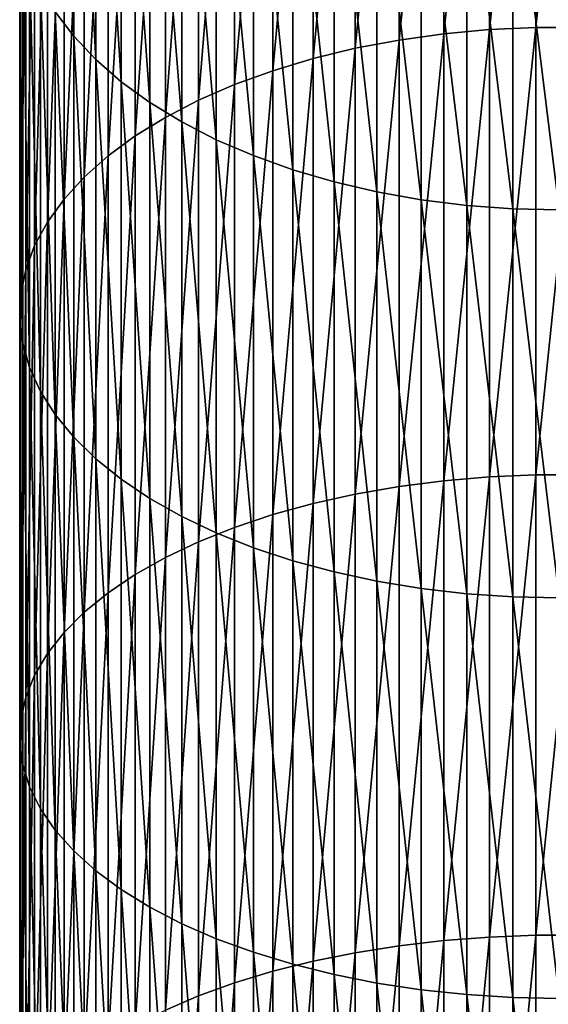
# Model space of a CAD drawing. Extents: x -150 to 227, y -695 to 0.
# Drawn here: x -12 to 0, y -217 to -194 of the extents above; entities that cross this region are included whole.
import ezdxf

# ---------------------------------------------------------------- set-up
doc = ezdxf.new("R2010")
doc.units = 0
doc.layers.add('L19', color=7, linetype='CONTINUOUS')

msp = doc.modelspace()

# ---------------------------------------------------------------- linework, layer by layer
at = {"layer": 'L19', "color": 7}
for points in [[(-2.669011, -194.5235, 2149.308), (-2.669011, -184.4885, 2142.695), (-3.70891, -194.6688, 2149.075)], [(-3.70891, -194.6688, 2149.075), (-2.669011, -184.4885, 2142.695), (-3.70891, -184.6454, 2142.469)], [(-1.609352, -194.4261, 2149.465), (-1.609352, -184.3832, 2142.846), (-2.669011, -194.5235, 2149.308)], [(-2.669011, -194.5235, 2149.308), (-1.609352, -184.3832, 2142.846), (-2.669011, -184.4885, 2142.695)], [(-0.537778, -194.3772, 2149.543), (-0.537778, -184.3304, 2142.922), (-1.609352, -194.4261, 2149.465)], [(-1.609352, -194.4261, 2149.465), (-0.537778, -184.3304, 2142.922), (-1.609352, -184.3832, 2142.846)], [(0.537778, -194.3772, 2149.543), (0.537778, -184.3304, 2142.922), (-0.537778, -194.3772, 2149.543)], [(-0.537778, -194.3772, 2149.543), (0.537778, -184.3304, 2142.922), (-0.537778, -184.3304, 2142.922)], [(-3.70891, -194.6688, 2149.075), (-3.70891, -184.6454, 2142.469), (-4.72135, -194.8608, 2148.767)], [(-4.72135, -194.8608, 2148.767), (-3.70891, -184.6454, 2142.469), (-4.72135, -184.8528, 2142.171)], [(-4.72135, -194.8608, 2148.767), (-4.72135, -184.8528, 2142.171), (-5.698834, -195.0982, 2148.386)], [(-5.698834, -195.0982, 2148.386), (-4.72135, -184.8528, 2142.171), (-5.698834, -185.1091, 2141.803)], [(-11.67297, -194.0189, 2129.002), (-11.67297, -185.013, 2122.389), (-11.24539, -194.5827, 2128.192)], [(-11.24539, -194.5827, 2128.192), (-11.67297, -185.013, 2122.389), (-11.24539, -185.6171, 2121.608)], [(-5.698834, -195.0982, 2148.386), (-5.698834, -185.1091, 2141.803), (-6.634125, -195.3791, 2147.936)], [(-6.634125, -195.3791, 2147.936), (-5.698834, -185.1091, 2141.803), (-6.634125, -185.4125, 2141.367)], [(-6.634125, -195.3791, 2147.936), (-6.634125, -185.4125, 2141.367), (-7.520301, -195.7015, 2147.418)], [(-7.520301, -195.7015, 2147.418), (-6.634125, -185.4125, 2141.367), (-7.520301, -185.7607, 2140.867)], [(-11.24539, -194.5827, 2128.192), (-11.24539, -185.6171, 2121.608), (-10.73455, -195.1234, 2127.415)], [(-10.73455, -195.1234, 2127.415), (-11.24539, -185.6171, 2121.608), (-10.73455, -186.1965, 2120.86)], [(-7.520301, -195.7015, 2147.418), (-7.520301, -185.7607, 2140.867), (-8.350798, -196.063, 2146.838)], [(-8.350798, -196.063, 2146.838), (-7.520301, -185.7607, 2140.867), (-8.350798, -186.1511, 2140.306)], [(-10.73455, -195.1234, 2127.415), (-10.73455, -186.1965, 2120.86), (-10.14424, -195.637, 2126.677)], [(-10.14424, -195.637, 2126.677), (-10.73455, -186.1965, 2120.86), (-10.14424, -186.7468, 2120.149)], [(-8.350798, -196.063, 2146.838), (-8.350798, -186.1511, 2140.306), (-9.11947, -196.461, 2146.2)], [(-9.11947, -196.461, 2146.2), (-8.350798, -186.1511, 2140.306), (-9.11947, -186.5809, 2139.688)], [(-9.11947, -196.461, 2146.2), (-9.11947, -186.5809, 2139.688), (-9.820623, -196.8924, 2145.508)], [(-9.820623, -196.8924, 2145.508), (-9.11947, -186.5809, 2139.688), (-9.820623, -187.0468, 2139.019)], [(-10.14424, -195.637, 2126.677), (-10.14424, -186.7468, 2120.149), (-9.478822, -196.1198, 2125.983)], [(-9.478822, -196.1198, 2125.983), (-10.14424, -186.7468, 2120.149), (-9.478822, -187.264, 2119.481)], [(-9.820623, -196.8924, 2145.508), (-9.820623, -187.0468, 2139.019), (-10.44907, -197.3541, 2144.767)], [(-10.44907, -197.3541, 2144.767), (-9.820623, -187.0468, 2139.019), (-10.44907, -187.5454, 2138.303)], [(-9.478822, -196.1198, 2125.983), (-9.478822, -187.264, 2119.481), (-8.743229, -196.568, 2125.34)], [(-8.743229, -196.568, 2125.34), (-9.478822, -187.264, 2119.481), (-8.743229, -187.7443, 2118.86)], [(-10.44907, -197.3541, 2144.767), (-10.44907, -187.5454, 2138.303), (-11.00015, -197.8427, 2143.983)], [(-11.00015, -197.8427, 2143.983), (-10.44907, -187.5454, 2138.303), (-11.00015, -188.0731, 2137.545)], [(-8.743229, -196.568, 2125.34), (-8.743229, -187.7443, 2118.86), (-7.942904, -196.9785, 2124.75)], [(-7.942904, -196.9785, 2124.75), (-8.743229, -187.7443, 2118.86), (-7.942904, -188.1842, 2118.292)], [(-11.00015, -197.8427, 2143.983), (-11.00015, -188.0731, 2137.545), (-11.4698, -198.3545, 2143.162)], [(-11.4698, -198.3545, 2143.162), (-11.00015, -188.0731, 2137.545), (-11.4698, -188.6259, 2136.75)], [(-7.942904, -196.9785, 2124.75), (-7.942904, -188.1842, 2118.292), (-7.083772, -197.3482, 2124.219)], [(-7.083772, -197.3482, 2124.219), (-7.942904, -188.1842, 2118.292), (-7.083772, -188.5803, 2117.78)], [(-11.4698, -198.3545, 2143.162), (-11.4698, -188.6259, 2136.75), (-11.85452, -198.8858, 2142.31)], [(-11.85452, -198.8858, 2142.31), (-11.4698, -188.6259, 2136.75), (-11.85452, -189.1996, 2135.926)], [(-7.083772, -197.3482, 2124.219), (-7.083772, -188.5803, 2117.78), (-6.172194, -197.6743, 2123.75)], [(-6.172194, -197.6743, 2123.75), (-7.083772, -188.5803, 2117.78), (-6.172194, -188.9297, 2117.329)], [(-6.172194, -197.6743, 2123.75), (-6.172194, -188.9297, 2117.329), (-5.21492, -197.9544, 2123.348)], [(-5.21492, -197.9544, 2123.348), (-6.172194, -188.9297, 2117.329), (-5.21492, -189.2298, 2116.941)], [(-11.85452, -198.8858, 2142.31), (-11.85452, -189.1996, 2135.926), (-12.15148, -199.4326, 2141.433)], [(-12.15148, -199.4326, 2141.433), (-11.85452, -189.1996, 2135.926), (-12.15148, -189.7902, 2135.077)], [(-5.21492, -197.9544, 2123.348), (-5.21492, -189.2298, 2116.941), (-4.219036, -198.1865, 2123.014)], [(-4.219036, -198.1865, 2123.014), (-5.21492, -189.2298, 2116.941), (-4.219036, -189.4785, 2116.62)], [(-4.219036, -198.1865, 2123.014), (-4.219036, -189.4785, 2116.62), (-3.191916, -198.3688, 2122.752)], [(-3.191916, -198.3688, 2122.752), (-4.219036, -189.4785, 2116.62), (-3.191916, -189.6738, 2116.368)], [(-12.15148, -199.4326, 2141.433), (-12.15148, -189.7902, 2135.077), (-12.35847, -199.9909, 2140.537)], [(-12.35847, -199.9909, 2140.537), (-12.15148, -189.7902, 2135.077), (-12.35847, -190.3931, 2134.211)], [(-3.191916, -198.3688, 2122.752), (-3.191916, -189.6738, 2116.368), (-2.141164, -198.5, 2122.564)], [(-2.141164, -198.5, 2122.564), (-3.191916, -189.6738, 2116.368), (-2.141164, -189.8144, 2116.186)], [(-2.141164, -198.5, 2122.564), (-2.141164, -189.8144, 2116.186), (-1.07456, -198.5791, 2122.45)], [(-1.07456, -198.5791, 2122.45), (-2.141164, -189.8144, 2116.186), (-1.07456, -189.8992, 2116.076)], [(0, -198.6055, 2122.412), (-1.07456, -198.5791, 2122.45), (-1.07456, -189.8992, 2116.076)], [(0, -198.6055, 2122.412), (-1.07456, -189.8992, 2116.076), (0, -189.9275, 2116.04)], [(-12.35847, -199.9909, 2140.537), (-12.35847, -190.3931, 2134.211), (-12.47396, -200.5566, 2139.629)], [(-12.47396, -200.5566, 2139.629), (-12.35847, -190.3931, 2134.211), (-12.47396, -191.004, 2133.334)], [(-12.47396, -200.5566, 2139.629), (-12.47396, -191.004, 2133.334), (-12.49711, -201.1254, 2138.717)], [(-12.49711, -201.1254, 2138.717), (-12.47396, -191.004, 2133.334), (-12.49711, -191.6183, 2132.451)], [(-12.49711, -201.1254, 2138.717), (-12.49711, -191.6183, 2132.451), (-12.42772, -201.6931, 2137.806)], [(-12.42772, -201.6931, 2137.806), (-12.49711, -191.6183, 2132.451), (-12.42772, -192.2314, 2131.57)], [(-12.42772, -201.6931, 2137.806), (-12.42772, -192.2314, 2131.57), (-12.26633, -202.2556, 2136.904)], [(-12.26633, -202.2556, 2136.904), (-12.42772, -192.2314, 2131.57), (-12.26633, -192.8389, 2130.697)], [(-12.26633, -202.2556, 2136.904), (-12.26633, -192.8389, 2130.697), (-12.01412, -202.8087, 2136.016)], [(-12.01412, -202.8087, 2136.016), (-12.26633, -192.8389, 2130.697), (-12.01412, -193.4362, 2129.839)], [(-12.01412, -202.8087, 2136.016), (-12.01412, -193.4362, 2129.839), (-11.67297, -203.3482, 2135.15)], [(-11.67297, -203.3482, 2135.15), (-12.01412, -193.4362, 2129.839), (-11.67297, -194.0189, 2129.002)], [(-11.67297, -203.3482, 2135.15), (-11.67297, -194.0189, 2129.002), (-11.24539, -203.8703, 2134.313)], [(-11.24539, -203.8703, 2134.313), (-11.67297, -194.0189, 2129.002), (-11.24539, -194.5827, 2128.192)], [(-11.24539, -203.8703, 2134.313), (-11.24539, -194.5827, 2128.192), (-10.73455, -204.3709, 2133.51)], [(-10.73455, -204.3709, 2133.51), (-11.24539, -194.5827, 2128.192), (-10.73455, -195.1234, 2127.415)], [(-2.669011, -204.8807, 2155.405), (-2.669011, -194.5235, 2149.308), (-3.70891, -205.014, 2155.165)], [(-3.70891, -205.014, 2155.165), (-2.669011, -194.5235, 2149.308), (-3.70891, -194.6688, 2149.075)], [(-1.609352, -204.7913, 2155.566), (-1.609352, -194.4261, 2149.465), (-2.669011, -204.8807, 2155.405)], [(-2.669011, -204.8807, 2155.405), (-1.609352, -194.4261, 2149.465), (-2.669011, -194.5235, 2149.308)], [(-0.537778, -204.7464, 2155.647), (-0.537778, -194.3772, 2149.543), (-1.609352, -204.7913, 2155.566)], [(-1.609352, -204.7913, 2155.566), (-0.537778, -194.3772, 2149.543), (-1.609352, -194.4261, 2149.465)], [(0.537778, -204.7464, 2155.647), (0.537778, -194.3772, 2149.543), (-0.537778, -204.7464, 2155.647)], [(-0.537778, -204.7464, 2155.647), (0.537778, -194.3772, 2149.543), (-0.537778, -194.3772, 2149.543)], [(-3.70891, -205.014, 2155.165), (-3.70891, -194.6688, 2149.075), (-4.72135, -205.1902, 2154.848)], [(-4.72135, -205.1902, 2154.848), (-3.70891, -194.6688, 2149.075), (-4.72135, -194.8608, 2148.767)], [(-4.72135, -205.1902, 2154.848), (-4.72135, -194.8608, 2148.767), (-5.698834, -205.4079, 2154.455)], [(-5.698834, -205.4079, 2154.455), (-4.72135, -194.8608, 2148.767), (-5.698834, -195.0982, 2148.386)], [(-10.73455, -204.3709, 2133.51), (-10.73455, -195.1234, 2127.415), (-10.14424, -204.8465, 2132.747)], [(-10.14424, -204.8465, 2132.747), (-10.73455, -195.1234, 2127.415), (-10.14424, -195.637, 2126.677)], [(-5.698834, -205.4079, 2154.455), (-5.698834, -195.0982, 2148.386), (-6.634125, -205.6656, 2153.991)], [(-6.634125, -205.6656, 2153.991), (-5.698834, -195.0982, 2148.386), (-6.634125, -195.3791, 2147.936)], [(-6.634125, -205.6656, 2153.991), (-6.634125, -195.3791, 2147.936), (-7.520301, -205.9615, 2153.458)], [(-7.520301, -205.9615, 2153.458), (-6.634125, -195.3791, 2147.936), (-7.520301, -195.7015, 2147.418)], [(-10.14424, -204.8465, 2132.747), (-10.14424, -195.637, 2126.677), (-9.478822, -205.2935, 2132.03)], [(-9.478822, -205.2935, 2132.03), (-10.14424, -195.637, 2126.677), (-9.478822, -196.1198, 2125.983)], [(-7.520301, -205.9615, 2153.458), (-7.520301, -195.7015, 2147.418), (-8.350798, -206.2931, 2152.861)], [(-8.350798, -206.2931, 2152.861), (-7.520301, -195.7015, 2147.418), (-8.350798, -196.063, 2146.838)], [(-9.478822, -205.2935, 2132.03), (-9.478822, -196.1198, 2125.983), (-8.743229, -205.7086, 2131.364)], [(-8.743229, -205.7086, 2131.364), (-9.478822, -196.1198, 2125.983), (-8.743229, -196.568, 2125.34)], [(-8.350798, -206.2931, 2152.861), (-8.350798, -196.063, 2146.838), (-9.11947, -206.6582, 2152.203)], [(-9.11947, -206.6582, 2152.203), (-8.350798, -196.063, 2146.838), (-9.11947, -196.461, 2146.2)], [(-9.11947, -206.6582, 2152.203), (-9.11947, -196.461, 2146.2), (-9.820623, -207.054, 2151.49)], [(-9.820623, -207.054, 2151.49), (-9.11947, -196.461, 2146.2), (-9.820623, -196.8924, 2145.508)], [(-8.743229, -205.7086, 2131.364), (-8.743229, -196.568, 2125.34), (-7.942904, -206.0886, 2130.754)], [(-7.942904, -206.0886, 2130.754), (-8.743229, -196.568, 2125.34), (-7.942904, -196.9785, 2124.75)], [(-9.820623, -207.054, 2151.49), (-9.820623, -196.8924, 2145.508), (-10.44907, -207.4776, 2150.727)], [(-10.44907, -207.4776, 2150.727), (-9.820623, -196.8924, 2145.508), (-10.44907, -197.3541, 2144.767)], [(-7.942904, -206.0886, 2130.754), (-7.942904, -196.9785, 2124.75), (-7.083772, -206.4309, 2130.205)], [(-7.083772, -206.4309, 2130.205), (-7.942904, -196.9785, 2124.75), (-7.083772, -197.3482, 2124.219)], [(-10.44907, -207.4776, 2150.727), (-10.44907, -197.3541, 2144.767), (-11.00015, -207.9259, 2149.919)], [(-11.00015, -207.9259, 2149.919), (-10.44907, -197.3541, 2144.767), (-11.00015, -197.8427, 2143.983)], [(-7.083772, -206.4309, 2130.205), (-7.083772, -197.3482, 2124.219), (-6.172194, -206.7329, 2129.72)], [(-6.172194, -206.7329, 2129.72), (-7.083772, -197.3482, 2124.219), (-6.172194, -197.6743, 2123.75)], [(-6.172194, -206.7329, 2129.72), (-6.172194, -197.6743, 2123.75), (-5.21492, -206.9923, 2129.304)], [(-5.21492, -206.9923, 2129.304), (-6.172194, -197.6743, 2123.75), (-5.21492, -197.9544, 2123.348)], [(-11.00015, -207.9259, 2149.919), (-11.00015, -197.8427, 2143.983), (-11.4698, -208.3955, 2149.073)], [(-11.4698, -208.3955, 2149.073), (-11.00015, -197.8427, 2143.983), (-11.4698, -198.3545, 2143.162)], [(-5.21492, -206.9923, 2129.304), (-5.21492, -197.9544, 2123.348), (-4.219036, -207.2071, 2128.959)], [(-4.219036, -207.2071, 2128.959), (-5.21492, -197.9544, 2123.348), (-4.219036, -198.1865, 2123.014)], [(-4.219036, -207.2071, 2128.959), (-4.219036, -198.1865, 2123.014), (-3.191916, -207.3759, 2128.689)], [(-3.191916, -207.3759, 2128.689), (-4.219036, -198.1865, 2123.014), (-3.191916, -198.3688, 2122.752)], [(-11.4698, -208.3955, 2149.073), (-11.4698, -198.3545, 2143.162), (-11.85452, -208.8829, 2148.195)], [(-11.85452, -208.8829, 2148.195), (-11.4698, -198.3545, 2143.162), (-11.85452, -198.8858, 2142.31)], [(-3.191916, -207.3759, 2128.689), (-3.191916, -198.3688, 2122.752), (-2.141164, -207.4974, 2128.494)], [(-2.141164, -207.4974, 2128.494), (-3.191916, -198.3688, 2122.752), (-2.141164, -198.5, 2122.564)], [(-2.141164, -207.4974, 2128.494), (-2.141164, -198.5, 2122.564), (-1.07456, -207.5707, 2128.376)], [(-1.07456, -207.5707, 2128.376), (-2.141164, -198.5, 2122.564), (-1.07456, -198.5791, 2122.45)], [(0, -207.5952, 2128.337), (-1.07456, -207.5707, 2128.376), (-1.07456, -198.5791, 2122.45)], [(0, -207.5952, 2128.337), (-1.07456, -198.5791, 2122.45), (0, -198.6055, 2122.412)], [(-11.85452, -208.8829, 2148.195), (-11.85452, -198.8858, 2142.31), (-12.15148, -209.3846, 2147.291)], [(-12.15148, -209.3846, 2147.291), (-11.85452, -198.8858, 2142.31), (-12.15148, -199.4326, 2141.433)], [(-12.15148, -209.3846, 2147.291), (-12.15148, -199.4326, 2141.433), (-12.35847, -209.8968, 2146.368)], [(-12.35847, -209.8968, 2146.368), (-12.15148, -199.4326, 2141.433), (-12.35847, -199.9909, 2140.537)], [(-12.35847, -209.8968, 2146.368), (-12.35847, -199.9909, 2140.537), (-12.47396, -210.4157, 2145.433)], [(-12.47396, -210.4157, 2145.433), (-12.35847, -199.9909, 2140.537), (-12.47396, -200.5566, 2139.629)], [(-12.47396, -210.4157, 2145.433), (-12.47396, -200.5566, 2139.629), (-12.49711, -210.9376, 2144.493)], [(-12.49711, -210.9376, 2144.493), (-12.47396, -200.5566, 2139.629), (-12.49711, -201.1254, 2138.717)], [(-12.49711, -210.9376, 2144.493), (-12.49711, -201.1254, 2138.717), (-12.42772, -211.4585, 2143.554)], [(-12.42772, -211.4585, 2143.554), (-12.49711, -201.1254, 2138.717), (-12.42772, -201.6931, 2137.806)], [(-12.42772, -211.4585, 2143.554), (-12.42772, -201.6931, 2137.806), (-12.26633, -211.9745, 2142.625)], [(-12.26633, -211.9745, 2142.625), (-12.42772, -201.6931, 2137.806), (-12.26633, -202.2556, 2136.904)], [(-12.26633, -211.9745, 2142.625), (-12.26633, -202.2556, 2136.904), (-12.01412, -212.4819, 2141.711)], [(-12.01412, -212.4819, 2141.711), (-12.26633, -202.2556, 2136.904), (-12.01412, -202.8087, 2136.016)], [(-12.01412, -212.4819, 2141.711), (-12.01412, -202.8087, 2136.016), (-11.67297, -212.977, 2140.819)], [(-11.67297, -212.977, 2140.819), (-12.01412, -202.8087, 2136.016), (-11.67297, -203.3482, 2135.15)], [(-11.67297, -212.977, 2140.819), (-11.67297, -203.3482, 2135.15), (-11.24539, -213.4559, 2139.956)], [(-11.24539, -213.4559, 2139.956), (-11.67297, -203.3482, 2135.15), (-11.24539, -203.8703, 2134.313)], [(-11.24539, -213.4559, 2139.956), (-11.24539, -203.8703, 2134.313), (-10.73455, -213.9152, 2139.128)], [(-10.73455, -213.9152, 2139.128), (-11.24539, -203.8703, 2134.313), (-10.73455, -204.3709, 2133.51)], [(-10.73455, -213.9152, 2139.128), (-10.73455, -204.3709, 2133.51), (-10.14424, -214.3516, 2138.342)], [(-10.14424, -214.3516, 2138.342), (-10.73455, -204.3709, 2133.51), (-10.14424, -204.8465, 2132.747)], [(-10.14424, -214.3516, 2138.342), (-10.14424, -204.8465, 2132.747), (-9.478822, -214.7617, 2137.603)], [(-9.478822, -214.7617, 2137.603), (-10.14424, -204.8465, 2132.747), (-9.478822, -205.2935, 2132.03)], [(-1.609352, -215.4522, 2161.135), (-1.609352, -204.7913, 2155.566), (-2.669011, -215.5333, 2160.97)], [(-2.669011, -215.5333, 2160.97), (-1.609352, -204.7913, 2155.566), (-2.669011, -204.8807, 2155.405)], [(-0.537778, -215.4115, 2161.218), (-0.537778, -204.7464, 2155.647), (-1.609352, -215.4522, 2161.135)], [(-1.609352, -215.4522, 2161.135), (-0.537778, -204.7464, 2155.647), (-1.609352, -204.7913, 2155.566)], [(0.537778, -215.4115, 2161.218), (0.537778, -204.7464, 2155.647), (-0.537778, -215.4115, 2161.218)], [(-0.537778, -215.4115, 2161.218), (0.537778, -204.7464, 2155.647), (-0.537778, -204.7464, 2155.647)], [(-3.70891, -215.6543, 2160.723), (-3.70891, -205.014, 2155.165), (-4.72135, -215.8142, 2160.397)], [(-4.72135, -215.8142, 2160.397), (-3.70891, -205.014, 2155.165), (-4.72135, -205.1902, 2154.848)], [(-2.669011, -215.5333, 2160.97), (-2.669011, -204.8807, 2155.405), (-3.70891, -215.6543, 2160.723)], [(-3.70891, -215.6543, 2160.723), (-2.669011, -204.8807, 2155.405), (-3.70891, -205.014, 2155.165)], [(-9.478822, -214.7617, 2137.603), (-9.478822, -205.2935, 2132.03), (-8.743229, -215.1425, 2136.917)], [(-8.743229, -215.1425, 2136.917), (-9.478822, -205.2935, 2132.03), (-8.743229, -205.7086, 2131.364)], [(-4.72135, -215.8142, 2160.397), (-4.72135, -205.1902, 2154.848), (-5.698834, -216.0118, 2159.994)], [(-5.698834, -216.0118, 2159.994), (-4.72135, -205.1902, 2154.848), (-5.698834, -205.4079, 2154.455)], [(-5.698834, -216.0118, 2159.994), (-5.698834, -205.4079, 2154.455), (-6.634125, -216.2457, 2159.518)], [(-6.634125, -216.2457, 2159.518), (-5.698834, -205.4079, 2154.455), (-6.634125, -205.6656, 2153.991)], [(-8.743229, -215.1425, 2136.917), (-8.743229, -205.7086, 2131.364), (-7.942904, -215.4912, 2136.289)], [(-7.942904, -215.4912, 2136.289), (-8.743229, -205.7086, 2131.364), (-7.942904, -206.0886, 2130.754)], [(-6.634125, -216.2457, 2159.518), (-6.634125, -205.6656, 2153.991), (-7.520301, -216.5141, 2158.97)], [(-7.520301, -216.5141, 2158.97), (-6.634125, -205.6656, 2153.991), (-7.520301, -205.9615, 2153.458)], [(-7.520301, -216.5141, 2158.97), (-7.520301, -205.9615, 2153.458), (-8.350798, -216.8151, 2158.357)], [(-8.350798, -216.8151, 2158.357), (-7.520301, -205.9615, 2153.458), (-8.350798, -206.2931, 2152.861)], [(-7.942904, -215.4912, 2136.289), (-7.942904, -206.0886, 2130.754), (-7.083772, -215.8052, 2135.723)], [(-7.083772, -215.8052, 2135.723), (-7.942904, -206.0886, 2130.754), (-7.083772, -206.4309, 2130.205)], [(-8.350798, -216.8151, 2158.357), (-8.350798, -206.2931, 2152.861), (-9.11947, -217.1464, 2157.681)], [(-9.11947, -217.1464, 2157.681), (-8.350798, -206.2931, 2152.861), (-9.11947, -206.6582, 2152.203)], [(-7.083772, -215.8052, 2135.723), (-7.083772, -206.4309, 2130.205), (-6.172194, -216.0822, 2135.224)], [(-6.172194, -216.0822, 2135.224), (-7.083772, -206.4309, 2130.205), (-6.172194, -206.7329, 2129.72)], [(-9.11947, -217.1464, 2157.681), (-9.11947, -206.6582, 2152.203), (-9.820623, -217.5056, 2156.949)], [(-9.820623, -217.5056, 2156.949), (-9.11947, -206.6582, 2152.203), (-9.820623, -207.054, 2151.49)], [(-6.172194, -216.0822, 2135.224), (-6.172194, -206.7329, 2129.72), (-5.21492, -216.3202, 2134.795)], [(-5.21492, -216.3202, 2134.795), (-6.172194, -206.7329, 2129.72), (-5.21492, -206.9923, 2129.304)], [(-9.820623, -217.5056, 2156.949), (-9.820623, -207.054, 2151.49), (-10.44907, -217.89, 2156.165)], [(-10.44907, -217.89, 2156.165), (-9.820623, -207.054, 2151.49), (-10.44907, -207.4776, 2150.727)], [(-5.21492, -216.3202, 2134.795), (-5.21492, -206.9923, 2129.304), (-4.219036, -216.5173, 2134.44)], [(-4.219036, -216.5173, 2134.44), (-5.21492, -206.9923, 2129.304), (-4.219036, -207.2071, 2128.959)], [(-4.219036, -216.5173, 2134.44), (-4.219036, -207.2071, 2128.959), (-3.191916, -216.6722, 2134.161)], [(-3.191916, -216.6722, 2134.161), (-4.219036, -207.2071, 2128.959), (-3.191916, -207.3759, 2128.689)], [(-10.44907, -217.89, 2156.165), (-10.44907, -207.4776, 2150.727), (-11.00015, -218.2968, 2155.336)], [(-11.00015, -218.2968, 2155.336), (-10.44907, -207.4776, 2150.727), (-11.00015, -207.9259, 2149.919)], [(-3.191916, -216.6722, 2134.161), (-3.191916, -207.3759, 2128.689), (-2.141164, -216.7837, 2133.96)], [(-2.141164, -216.7837, 2133.96), (-3.191916, -207.3759, 2128.689), (-2.141164, -207.4974, 2128.494)], [(-2.141164, -216.7837, 2133.96), (-2.141164, -207.4974, 2128.494), (-1.07456, -216.8509, 2133.839)], [(-1.07456, -216.8509, 2133.839), (-2.141164, -207.4974, 2128.494), (-1.07456, -207.5707, 2128.376)], [(0, -216.8733, 2133.799), (-1.07456, -216.8509, 2133.839), (-1.07456, -207.5707, 2128.376)], [(0, -216.8733, 2133.799), (-1.07456, -207.5707, 2128.376), (0, -207.5952, 2128.337)], [(-11.00015, -218.2968, 2155.336), (-11.00015, -207.9259, 2149.919), (-11.4698, -218.7229, 2154.468)], [(-11.4698, -218.7229, 2154.468), (-11.00015, -207.9259, 2149.919), (-11.4698, -208.3955, 2149.073)], [(-11.4698, -218.7229, 2154.468), (-11.4698, -208.3955, 2149.073), (-11.85452, -219.1652, 2153.566)], [(-11.85452, -219.1652, 2153.566), (-11.4698, -208.3955, 2149.073), (-11.85452, -208.8829, 2148.195)], [(-11.85452, -219.1652, 2153.566), (-11.85452, -208.8829, 2148.195), (-12.15148, -219.6205, 2152.638)], [(-12.15148, -219.6205, 2152.638), (-11.85452, -208.8829, 2148.195), (-12.15148, -209.3846, 2147.291)], [(-12.15148, -219.6205, 2152.638), (-12.15148, -209.3846, 2147.291), (-12.35847, -220.0853, 2151.69)], [(-12.35847, -220.0853, 2151.69), (-12.15148, -209.3846, 2147.291), (-12.35847, -209.8968, 2146.368)], [(-12.35847, -220.0853, 2151.69), (-12.35847, -209.8968, 2146.368), (-12.47396, -220.5562, 2150.73)], [(-12.47396, -220.5562, 2150.73), (-12.35847, -209.8968, 2146.368), (-12.47396, -210.4157, 2145.433)], [(-12.47396, -220.5562, 2150.73), (-12.47396, -210.4157, 2145.433), (-12.49711, -221.0298, 2149.765)], [(-12.49711, -221.0298, 2149.765), (-12.47396, -210.4157, 2145.433), (-12.49711, -210.9376, 2144.493)], [(-12.49711, -221.0298, 2149.765), (-12.49711, -210.9376, 2144.493), (-12.42772, -221.5024, 2148.801)], [(-12.42772, -221.5024, 2148.801), (-12.49711, -210.9376, 2144.493), (-12.42772, -211.4585, 2143.554)], [(-12.42772, -221.5024, 2148.801), (-12.42772, -211.4585, 2143.554), (-12.26633, -221.9708, 2147.846)], [(-12.26633, -221.9708, 2147.846), (-12.42772, -211.4585, 2143.554), (-12.26633, -211.9745, 2142.625)], [(-12.26633, -221.9708, 2147.846), (-12.26633, -211.9745, 2142.625), (-12.01412, -222.4312, 2146.908)], [(-12.01412, -222.4312, 2146.908), (-12.26633, -211.9745, 2142.625), (-12.01412, -212.4819, 2141.711)], [(-12.01412, -222.4312, 2146.908), (-12.01412, -212.4819, 2141.711), (-11.67297, -222.8804, 2145.992)], [(-11.67297, -222.8804, 2145.992), (-12.01412, -212.4819, 2141.711), (-11.67297, -212.977, 2140.819)], [(-11.67297, -222.8804, 2145.992), (-11.67297, -212.977, 2140.819), (-11.24539, -223.315, 2145.106)], [(-11.24539, -223.315, 2145.106), (-11.67297, -212.977, 2140.819), (-11.24539, -213.4559, 2139.956)], [(-11.24539, -223.315, 2145.106), (-11.24539, -213.4559, 2139.956), (-10.73455, -223.7319, 2144.256)], [(-10.73455, -223.7319, 2144.256), (-11.24539, -213.4559, 2139.956), (-10.73455, -213.9152, 2139.128)], [(-10.73455, -223.7319, 2144.256), (-10.73455, -213.9152, 2139.128), (-10.14424, -224.1278, 2143.449)], [(-10.14424, -224.1278, 2143.449), (-10.73455, -213.9152, 2139.128), (-10.14424, -214.3516, 2138.342)], [(-10.14424, -224.1278, 2143.449), (-10.14424, -214.3516, 2138.342), (-9.478822, -224.5, 2142.69)], [(-9.478822, -224.5, 2142.69), (-10.14424, -214.3516, 2138.342), (-9.478822, -214.7617, 2137.603)], [(-9.478822, -224.5, 2142.69), (-9.478822, -214.7617, 2137.603), (-8.743229, -224.8455, 2141.986)], [(-8.743229, -224.8455, 2141.986), (-9.478822, -214.7617, 2137.603), (-8.743229, -215.1425, 2136.917)], [(-8.743229, -224.8455, 2141.986), (-8.743229, -215.1425, 2136.917), (-7.942904, -225.162, 2141.34)], [(-7.942904, -225.162, 2141.34), (-8.743229, -215.1425, 2136.917), (-7.942904, -215.4912, 2136.289)], [(-7.942904, -225.162, 2141.34), (-7.942904, -215.4912, 2136.289), (-7.083772, -225.447, 2140.759)], [(-7.083772, -225.447, 2140.759), (-7.942904, -215.4912, 2136.289), (-7.083772, -215.8052, 2135.723)], [(-2.669011, -226.4542, 2165.987), (-2.669011, -215.5333, 2160.97), (-3.70891, -226.5625, 2165.735)], [(-3.70891, -226.5625, 2165.735), (-2.669011, -215.5333, 2160.97), (-3.70891, -215.6543, 2160.723)], [(-1.609352, -226.3815, 2166.157), (-1.609352, -215.4522, 2161.135), (-2.669011, -226.4542, 2165.987)], [(-2.669011, -226.4542, 2165.987), (-1.609352, -215.4522, 2161.135), (-2.669011, -215.5333, 2160.97)], [(-0.537778, -226.345, 2166.242), (-0.537778, -215.4115, 2161.218), (-1.609352, -226.3815, 2166.157)], [(-1.609352, -226.3815, 2166.157), (-0.537778, -215.4115, 2161.218), (-1.609352, -215.4522, 2161.135)], [(0.537778, -226.345, 2166.242), (0.537778, -215.4115, 2161.218), (-0.537778, -226.345, 2166.242)], [(-0.537778, -226.345, 2166.242), (0.537778, -215.4115, 2161.218), (-0.537778, -215.4115, 2161.218)], [(-3.70891, -226.5625, 2165.735), (-3.70891, -215.6543, 2160.723), (-4.72135, -226.7056, 2165.402)], [(-4.72135, -226.7056, 2165.402), (-3.70891, -215.6543, 2160.723), (-4.72135, -215.8142, 2160.397)], [(-7.083772, -225.447, 2140.759), (-7.083772, -215.8052, 2135.723), (-6.172194, -225.6983, 2140.247)], [(-6.172194, -225.6983, 2140.247), (-7.083772, -215.8052, 2135.723), (-6.172194, -216.0822, 2135.224)], [(-5.698834, -226.8826, 2164.989), (-5.698834, -216.0118, 2159.994), (-6.634125, -227.092, 2164.501)], [(-6.634125, -227.092, 2164.501), (-5.698834, -216.0118, 2159.994), (-6.634125, -216.2457, 2159.518)], [(-4.72135, -226.7056, 2165.402), (-4.72135, -215.8142, 2160.397), (-5.698834, -226.8826, 2164.989)], [(-5.698834, -226.8826, 2164.989), (-4.72135, -215.8142, 2160.397), (-5.698834, -216.0118, 2159.994)], [(-6.634125, -227.092, 2164.501), (-6.634125, -216.2457, 2159.518), (-7.520301, -227.3324, 2163.941)], [(-7.520301, -227.3324, 2163.941), (-6.634125, -216.2457, 2159.518), (-7.520301, -216.5141, 2158.97)], [(-6.172194, -225.6983, 2140.247), (-6.172194, -216.0822, 2135.224), (-5.21492, -225.9143, 2139.807)], [(-5.21492, -225.9143, 2139.807), (-6.172194, -216.0822, 2135.224), (-5.21492, -216.3202, 2134.795)], [(-5.21492, -225.9143, 2139.807), (-5.21492, -216.3202, 2134.795), (-4.219036, -226.0932, 2139.442)], [(-4.219036, -226.0932, 2139.442), (-5.21492, -216.3202, 2134.795), (-4.219036, -216.5173, 2134.44)], [(-7.520301, -227.3324, 2163.941), (-7.520301, -216.5141, 2158.97), (-8.350798, -227.6019, 2163.313)], [(-8.350798, -227.6019, 2163.313), (-7.520301, -216.5141, 2158.97), (-8.350798, -216.8151, 2158.357)], [(-4.219036, -226.0932, 2139.442), (-4.219036, -216.5173, 2134.44), (-3.191916, -226.2337, 2139.156)], [(-3.191916, -226.2337, 2139.156), (-4.219036, -216.5173, 2134.44), (-3.191916, -216.6722, 2134.161)], [(-3.191916, -226.2337, 2139.156), (-3.191916, -216.6722, 2134.161), (-2.141164, -226.3349, 2138.949)], [(-2.141164, -226.3349, 2138.949), (-3.191916, -216.6722, 2134.161), (-2.141164, -216.7837, 2133.96)], [(-8.350798, -227.6019, 2163.313), (-8.350798, -216.8151, 2158.357), (-9.11947, -227.8986, 2162.622)], [(-9.11947, -227.8986, 2162.622), (-8.350798, -216.8151, 2158.357), (-9.11947, -217.1464, 2157.681)], [(-2.141164, -226.3349, 2138.949), (-2.141164, -216.7837, 2133.96), (-1.07456, -226.3959, 2138.825)], [(-1.07456, -226.3959, 2138.825), (-2.141164, -216.7837, 2133.96), (-1.07456, -216.8509, 2133.839)], [(0, -226.4162, 2138.783), (-1.07456, -226.3959, 2138.825), (-1.07456, -216.8509, 2133.839)], [(0, -226.4162, 2138.783), (-1.07456, -216.8509, 2133.839), (0, -216.8733, 2133.799)]]:
    msp.add_3dface(points, dxfattribs=at)

doc.saveas('drawing.dxf')
